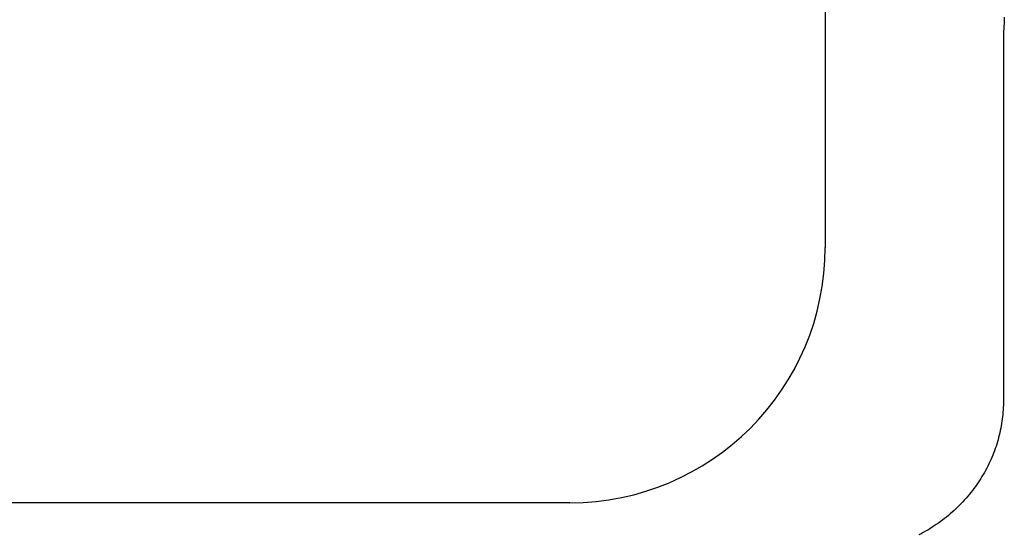
# Model space of a CAD drawing. Extents: x -635 to 1175, y -459 to 560.
# Drawn here: x 24 to 44, y -270 to -260 of the extents above; entities that cross this region are included whole.
import ezdxf

# ---------------------------------------------------------------- set-up
doc = ezdxf.new("R2010")
doc.units = 0
doc.header["$LTSCALE"] = 20
doc.layers.add('DETAIL', color=5, linetype='CONTINUOUS')

msp = doc.modelspace()

# ---------------------------------------------------------------- linework, layer by layer
at = {"layer": 'DETAIL', "color": 5, "linetype": 'CONTINUOUS'}
for p, q in [((40.065, -243.644), (40.065, -264.426)), ((43.574, -260.01), (43.569, -260.112)), ((43.58, -259.908), (43.574, -260.01)), ((43.574, -260.01), (43.574, -260.01)), ((43.565, -260.215), (43.563, -260.317)), ((43.569, -260.112), (43.565, -260.215)), ((43.565, -260.215), (43.565, -260.215)), ((43.563, -260.317), (43.562, -260.42)), ((43.562, -260.42), (43.562, -267.431)), ((43.559, -267.567), (43.557, -267.612)), ((43.561, -267.522), (43.559, -267.567)), ((43.562, -267.476), (43.561, -267.522)), ((43.561, -267.522), (43.561, -267.522)), ((43.562, -267.431), (43.562, -267.476)), ((43.545, -267.747), (43.539, -267.792)), ((43.549, -267.702), (43.545, -267.747)), ((43.553, -267.657), (43.549, -267.702)), ((43.549, -267.702), (43.549, -267.702)), ((43.557, -267.612), (43.553, -267.657)), ((43.557, -267.612), (43.557, -267.612)), ((43.519, -267.926), (43.51, -267.972)), ((43.526, -267.881), (43.519, -267.926)), ((43.533, -267.836), (43.526, -267.881)), ((43.526, -267.881), (43.526, -267.881)), ((43.539, -267.792), (43.533, -267.836)), ((43.539, -267.792), (43.539, -267.792)), ((43.481, -268.107), (43.469, -268.152)), ((43.491, -268.062), (43.481, -268.107)), ((43.501, -268.017), (43.491, -268.062)), ((43.491, -268.062), (43.491, -268.062)), ((43.51, -267.972), (43.501, -268.017)), ((43.51, -267.972), (43.51, -267.972)), ((43.417, -268.328), (43.402, -268.372)), ((43.431, -268.284), (43.417, -268.328)), ((43.417, -268.328), (43.417, -268.328)), ((43.444, -268.24), (43.431, -268.284)), ((43.457, -268.196), (43.444, -268.24)), ((43.444, -268.24), (43.444, -268.24)), ((43.469, -268.152), (43.457, -268.196)), ((43.469, -268.152), (43.469, -268.152)), ((43.352, -268.503), (43.334, -268.546)), ((43.369, -268.46), (43.352, -268.503)), ((43.352, -268.503), (43.352, -268.503)), ((43.386, -268.416), (43.369, -268.46)), ((43.402, -268.372), (43.386, -268.416)), ((43.386, -268.416), (43.386, -268.416)), ((43.256, -268.715), (43.235, -268.756)), ((43.276, -268.673), (43.256, -268.715)), ((43.296, -268.631), (43.276, -268.673)), ((43.276, -268.673), (43.276, -268.673)), ((43.316, -268.589), (43.296, -268.631)), ((43.334, -268.546), (43.316, -268.589)), ((43.316, -268.589), (43.316, -268.589)), ((43.142, -268.92), (43.118, -268.96)), ((43.166, -268.879), (43.142, -268.92)), ((43.142, -268.92), (43.142, -268.92)), ((43.19, -268.839), (43.166, -268.879)), ((43.212, -268.798), (43.19, -268.839)), ((43.19, -268.839), (43.19, -268.839)), ((43.235, -268.756), (43.212, -268.798)), ((43.235, -268.756), (43.235, -268.756)), ((43.04, -269.077), (43.013, -269.115)), ((43.066, -269.038), (43.04, -269.077)), ((43.04, -269.077), (43.04, -269.077)), ((43.092, -268.999), (43.066, -269.038)), ((43.118, -268.96), (43.092, -268.999)), ((43.092, -268.999), (43.092, -268.999)), ((42.864, -269.305), (42.833, -269.341)), ((42.895, -269.267), (42.864, -269.305)), ((42.864, -269.305), (42.864, -269.305)), ((42.926, -269.23), (42.895, -269.267)), ((42.956, -269.192), (42.926, -269.23)), ((42.926, -269.23), (42.926, -269.23)), ((42.985, -269.153), (42.956, -269.192)), ((43.013, -269.115), (42.985, -269.153)), ((42.985, -269.153), (42.985, -269.153)), ((35.057, -269.435), (-35.057, -269.435)), ((42.701, -269.482), (42.666, -269.516)), ((42.734, -269.448), (42.701, -269.482)), ((42.768, -269.413), (42.734, -269.448)), ((42.734, -269.448), (42.734, -269.448)), ((42.8, -269.377), (42.768, -269.413)), ((42.833, -269.341), (42.8, -269.377)), ((42.8, -269.377), (42.8, -269.377)), ((42.482, -269.682), (42.444, -269.713)), ((42.52, -269.65), (42.482, -269.682)), ((42.557, -269.617), (42.52, -269.65)), ((42.52, -269.65), (42.52, -269.65)), ((42.594, -269.584), (42.557, -269.617)), ((42.631, -269.551), (42.594, -269.584)), ((42.594, -269.584), (42.594, -269.584)), ((42.666, -269.516), (42.631, -269.551)), ((42.666, -269.516), (42.666, -269.516)), ((42.245, -269.86), (42.203, -269.888)), ((42.286, -269.832), (42.245, -269.86)), ((42.326, -269.803), (42.286, -269.832)), ((42.286, -269.832), (42.286, -269.832)), ((42.366, -269.774), (42.326, -269.803)), ((42.405, -269.744), (42.366, -269.774)), ((42.366, -269.774), (42.366, -269.774)), ((42.444, -269.713), (42.405, -269.744)), ((42.444, -269.713), (42.444, -269.713)), ((41.946, -270.041), (41.902, -270.065)), ((41.99, -270.018), (41.946, -270.041)), ((41.946, -270.041), (41.946, -270.041)), ((42.033, -269.993), (41.99, -270.018)), ((42.077, -269.968), (42.033, -269.993)), ((42.033, -269.993), (42.033, -269.993)), ((42.119, -269.942), (42.077, -269.968)), ((42.162, -269.915), (42.119, -269.942)), ((42.119, -269.942), (42.119, -269.942)), ((42.203, -269.888), (42.162, -269.915)), ((42.203, -269.888), (42.203, -269.888))]:
    msp.add_line(p, q, dxfattribs=at)
msp.add_arc((35.057, -264.426), 5.008, 270, 0, dxfattribs=at)

doc.saveas('drawing.dxf')
